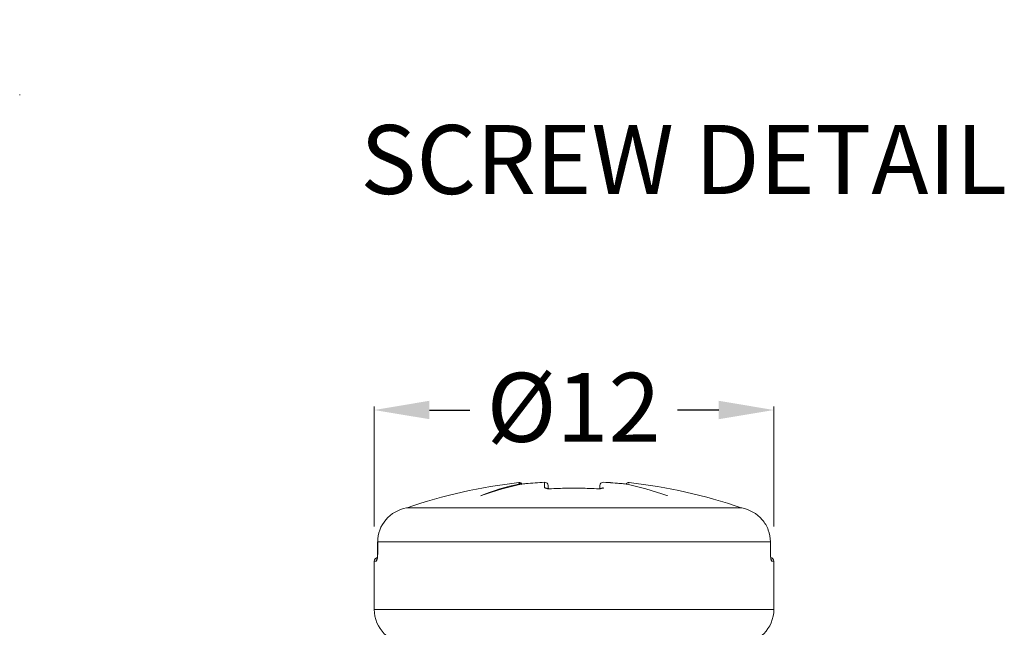
# Model space of a CAD drawing. Units: millimetres. Extents: x -94935 to -71784, y 12513 to 13998.
# Drawn here: x -83030 to -82887, y 13022 to 13110 of the extents above; entities that cross this region are included whole.
import ezdxf

# ---------------------------------------------------------------- set-up
doc = ezdxf.new("R2010")
doc.units = ezdxf.units.MM
doc.linetypes.add('ACAD_ISO10W100', pattern=[18, 12, -3, 0, -3])
doc.layers.get('Defpoints').update_dxf_attribs({"lineweight": 15})
for name, color, linetype, lineweight in [('D_PRO', 7, 'Continuous', 5), ('LINEE SEZ', 7, 'ACAD_ISO10W100', 13), ('QUOTE', 7, 'Continuous', 5), ('TESTI', 7, 'Continuous', 9)]:
    doc.layers.add(name, color=color, linetype=linetype, lineweight=lineweight)
doc.styles.get("Standard").update_dxf_attribs({"font": 'arial.ttf'})
doc.dimstyles.new('ISO-25', dxfattribs={"dimtxt": 15, "dimasz": 12, "dimexe": 0.5, "dimexo": 5, "dimgap": 2.5, "dimtad": 0, "dimdec": 0, "dimtxsty": 'Standard', "dimcen": 2, "dimclrd": 256, "dimclre": 256, "dimclrt": 256, "dimadec": 0, "dimazin": 0, "dimtfac": 1, "dimtdec": 0, "dimtmove": 0, "dimatfit": 3, "dimfxl": 1, "dimlwe": -1, "dimarcsym": 0})

# ---------------------------------------------------------------- blocks, each defined once
blk = doc.blocks.new('*D958')
at = {"layer": 'Defpoints', "color": 0, "transparency": 16777216}
for p in [(-82920.18, 13053.41), (-82978.18, 13031.49), (-82920.18, 13031.49)]:
    blk.add_point(p, dxfattribs=at)
at = {"layer": 'QUOTE', "transparency": 16777216}
for p, q in [((-82978.18, 13036.49), (-82978.18, 13053.91)), ((-82920.18, 13036.49), (-82920.18, 13053.91))]:
    blk.add_line(p, q, dxfattribs=at)
at = {"layer": 'QUOTE', "lineweight": -2, "transparency": 16777216}
for p, q in [((-82970.18, 13053.41), (-82964.29, 13053.41)), ((-82928.18, 13053.41), (-82934.19, 13053.41))]:
    blk.add_line(p, q, dxfattribs=at)
at = {"layer": 'QUOTE', "transparency": 16777216}
for points in [[(-82970.18, 13054.75), (-82970.18, 13052.08), (-82978.18, 13053.41)], [(-82928.18, 13054.75), (-82928.18, 13052.08), (-82920.18, 13053.41)]]:
    blk.add_solid(points, dxfattribs=at)
at = {"layer": 'QUOTE', "transparency": 16777216, "insert": (-82949.24, 13058.8), "char_height": 10, "attachment_point": 2}
blk.add_mtext('%%c12', dxfattribs=at)

msp = doc.modelspace()

# ---------------------------------------------------------------- linework, layer by layer
at = {"layer": 'D_PRO'}
for p, q in [((-82957.18, 13042.87), (-82957.18, 13042.87)), ((-82953.46, 13042.13), (-82953.46, 13042.94)), ((-82953.46, 13042.94), (-82953.46, 13042.94)), ((-82944.9, 13042.94), (-82944.9, 13042.94)), ((-82942.2, 13042.73), (-82942.67, 13042.77)), ((-82941.18, 13042.87), (-82941.18, 13042.87)), ((-82952.93, 13042.44), (-82952.93, 13042.06)), ((-82945.91, 13041.99), (-82945.91, 13042)), ((-82945.43, 13042.06), (-82945.43, 13042.44)), ((-82962.71, 13040.99), (-82962.65, 13040.99)), ((-82935.7, 13040.99), (-82935.64, 13040.99)), ((-82973.42, 13039.23), (-82973.52, 13039.2)), ((-82924.85, 13039.2), (-82973.5, 13039.2)), ((-82973.42, 13039.22), (-82924.94, 13039.22)), ((-82973.42, 13039.22), (-82973.42, 13039.22)), ((-82977.69, 13034.28), (-82977.69, 13032.49)), ((-82977.68, 13034.28), (-82977.69, 13034.28)), ((-82920.68, 13034.28), (-82977.68, 13034.28)), ((-82977.68, 13034.28), (-82977.68, 13032.49)), ((-82920.68, 13032.49), (-82920.68, 13034.28)), ((-82920.68, 13034.28), (-82920.67, 13034.28)), ((-82920.67, 13032.49), (-82920.67, 13034.28)), ((-82978.18, 13031.49), (-82978.18, 13024.49)), ((-82977.85, 13031.49), (-82978.18, 13031.49)), ((-82977.68, 13032.49), (-82977.69, 13032.49)), ((-82920.68, 13032.49), (-82920.67, 13032.49)), ((-82920.18, 13031.49), (-82920.5, 13031.49)), ((-82920.18, 13024.49), (-82920.18, 13031.49)), ((-82978.18, 13024.49), (-82920.18, 13024.49))]:
    msp.add_line(p, q, dxfattribs=at)
at = {"layer": 'D_PRO', "flags": 128}
for points in [[(-82957.17, 13042.73), (-82957.17, 13042.75), (-82957.17, 13042.77), (-82957.17, 13042.79), (-82957.17, 13042.81), (-82957.17, 13042.82), (-82957.17, 13042.84), (-82957.17, 13042.86), (-82957.18, 13042.87)], [(-82956.16, 13042.73), (-82956.16, 13042.73), (-82956.16, 13042.73)], [(-82942.2, 13042.73), (-82942.2, 13042.73), (-82942.2, 13042.73)], [(-82952.45, 13041.99), (-82952.45, 13042), (-82952.45, 13042)], [(-82945.91, 13042), (-82945.91, 13042), (-82945.91, 13042)]]:
    msp.add_lwpolyline(points, dxfattribs=at)
at = {"layer": 'D_PRO'}
for centre, radius, start, end in [((-82949.18, 12969.29), 74.02, 96.2017, 109.1172), ((-82949.18, 12969.29), 74.02, 96.2017, 109.1172), ((-82949.38, 13007.33), 36.2, 102.3234, 111.6118), ((-82948.19, 13000.91), 42.62, 101.2477, 109.8395), ((-82957.12, 13042.38), 0.5, 34.96, 96.2017), ((-82957.12, 13042.37), 0.5, 35.1391, 96.2172), ((-82957.11, 13042.23), 0.501, 54.3789, 96.1971), ((-82949.18, 12968.87), 74.19, 93.3062, 95.4009), ((-82953.43, 13042.44), 0.5, 0, 93.3062), ((-82953.43, 13042.44), 0.499, 0.1815, 93.4595), ((-82944.93, 13042.44), 0.5, 86.6938, 180), ((-82944.93, 13042.44), 0.499, 86.5405, 179.8185), ((-82949.18, 12968.87), 74.19, 84.5991, 86.6938), ((-82950.17, 13000.91), 42.62, 70.1605, 78.7523), ((-82941.24, 13042.38), 0.5, 83.7983, 145.04), ((-82941.24, 13042.37), 0.5, 83.7828, 144.8609), ((-82949.18, 12969.29), 74.02, 70.8828, 83.7983), ((-82949.18, 12969.29), 74.02, 70.8828, 83.7983), ((-82953.43, 13041.63), 0.506, 57.4732, 93.3003), ((-82949.18, 12966.42), 75.65, 87.5209, 92.4791), ((-82944.93, 13041.63), 0.506, 86.6998, 122.4296), ((-82977.68, 13031.49), 0.5, 90, 180), ((-82977.35, 13031.49), 0.504, 146.9541, 180.0236), ((-82920.68, 13031.49), 0.5, 0, 90), ((-82921.01, 13031.49), 0.504, 359.9772, 32.2376), ((-82973.18, 13024.49), 5, 180, 270), ((-82925.18, 13024.49), 5, 270, 0)]:
    msp.add_arc(centre, radius, start, end, dxfattribs=at)
for points in [[(-82957.17, 13042.73), (-82957.17, 13042.72), (-82957.15, 13042.71), (-82957.11, 13042.7)], [(-82956.5, 13042.7), (-82956.39, 13042.71), (-82956.28, 13042.72), (-82956.16, 13042.73)], [(-82942.2, 13042.73), (-82942.08, 13042.72), (-82941.96, 13042.71), (-82941.85, 13042.7)], [(-82973.5, 13039.2), (-82973.48, 13039.21), (-82973.45, 13039.21), (-82973.42, 13039.22)], [(-82924.94, 13039.22), (-82924.91, 13039.21), (-82924.88, 13039.21), (-82924.85, 13039.2)]]:
    msp.add_open_spline(points, degree=3, dxfattribs=at)
for points, knots in [([(-82956.78, 13042.61), (-82956.83, 13042.65), (-82956.89, 13042.68), (-82956.94, 13042.7), (-82957, 13042.71), (-82957.05, 13042.72), (-82957.11, 13042.7)], [0, 0, 0, 0, 0.00005047609, 0.00005047609, 0.00005047609, 0.00009924761, 0.00009924761, 0.00009924761, 0.00009924761]), ([(-82953.46, 13042.94), (-82953.91, 13042.91), (-82954.82, 13042.85), (-82955.72, 13042.77), (-82956.16, 13042.73)], [0, 0, 0, 0, 0.505923, 1, 1, 1, 1]), ([(-82942.2, 13042.73), (-82942.65, 13042.77), (-82943.55, 13042.86), (-82944.45, 13042.91), (-82944.9, 13042.94)], [0, 0, 0, 0, 0.505923, 1, 1, 1, 1]), ([(-82953.46, 13042.13), (-82953.46, 13042.08), (-82953.35, 13042.04), (-82952.98, 13041.99), (-82952.72, 13041.98), (-82952.45, 13041.99)], [0, 0, 0, 0, 0.5, 0.5, 1, 1, 1, 1]), ([(-82952.45, 13042), (-82952.54, 13042), (-82952.72, 13042), (-82952.95, 13042.01), (-82953.1, 13042.02), (-82953.17, 13042.04), (-82953.17, 13042.04), (-82953.17, 13042.04)], [0, 0, 0, 0, 0.261248, 0.530629, 0.755834, 0.916433, 1, 1, 1, 1]), ([(-82945.91, 13042), (-82946.36, 13042.02), (-82947.69, 13042.07), (-82949.87, 13042.09), (-82951.59, 13042.03), (-82952.45, 13042)], [0, 0, 0, 0, 0.209795, 0.607193, 1, 1, 1, 1]), ([(-82945.91, 13041.99), (-82945.64, 13041.98), (-82945.38, 13041.99), (-82945.01, 13042.04), (-82944.9, 13042.08), (-82944.9, 13042.13)], [0, 0, 0, 0, 0.5, 0.5, 1, 1, 1, 1]), ([(-82945.69, 13042), (-82945.73, 13042), (-82945.8, 13042), (-82945.88, 13042), (-82945.91, 13042)], [0, 0, 0, 0, 0.574265, 1, 1, 1, 1]), ([(-82945.19, 13042.04), (-82945.19, 13042.04), (-82945.19, 13042.04), (-82945.25, 13042.03), (-82945.37, 13042.01), (-82945.52, 13042), (-82945.64, 13042), (-82945.69, 13042)], [0, 0, 0, 0, 0.117215, 0.289785, 0.530485, 0.831998, 1, 1, 1, 1]), ([(-82973.5, 13039.2), (-82974.66, 13039), (-82975.73, 13038.39), (-82977.25, 13036.61), (-82977.68, 13035.46), (-82977.68, 13034.28)], [0, 0, 0, 0, 0.5, 0.5, 1, 1, 1, 1]), ([(-82920.68, 13034.28), (-82920.68, 13034.87), (-82920.78, 13035.45), (-82921.19, 13036.55), (-82921.49, 13037.05), (-82922.63, 13038.39), (-82923.69, 13039), (-82924.85, 13039.2)], [0, 0, 0, 0, 0.25, 0.25, 0.5, 0.5, 1, 1, 1, 1]), ([(-82977.85, 13031.49), (-82977.81, 13031.49), (-82977.77, 13031.6), (-82977.7, 13031.96), (-82977.68, 13032.22), (-82977.68, 13032.49)], [0, 0, 0, 0, 0.5, 0.5, 1, 1, 1, 1]), ([(-82977.69, 13032.49), (-82977.69, 13032.41), (-82977.7, 13032.23), (-82977.72, 13032), (-82977.74, 13031.84), (-82977.76, 13031.76), (-82977.76, 13031.76), (-82977.76, 13031.76)], [0, 0, 0, 0, 0.2471596, 0.5049478, 0.7314411, 0.9057985, 1, 1, 1, 1]), ([(-82920.68, 13032.49), (-82920.68, 13032.22), (-82920.65, 13031.96), (-82920.59, 13031.6), (-82920.54, 13031.49), (-82920.5, 13031.49)], [0, 0, 0, 0, 0.5, 0.5, 1, 1, 1, 1]), ([(-82920.66, 13032.2), (-82920.66, 13032.28), (-82920.67, 13032.38), (-82920.67, 13032.47), (-82920.67, 13032.49)], [0, 0, 0, 0, 0.815214, 1, 1, 1, 1]), ([(-82920.59, 13031.75), (-82920.59, 13031.75), (-82920.59, 13031.75), (-82920.6, 13031.77), (-82920.61, 13031.83), (-82920.64, 13031.97), (-82920.65, 13032.11), (-82920.66, 13032.2), (-82920.66, 13032.2)], [0, 0, 0, 0, 0.015029, 0.154914, 0.35589, 0.639393, 0.968388, 1, 1, 1, 1])]:
    msp.add_open_spline(points, degree=3, knots=knots, dxfattribs=at)
at = {"layer": 'LINEE SEZ', "ltscale": 5}
msp.add_lwpolyline([(-83029.64, 13894.97), (-83029.64, 13094.97)], dxfattribs=at)

# ---------------------------------------------------------------- texts
at = {"layer": 'TESTI', "linetype": 'Continuous', "lineweight": 0, "insert": (-82933.27, 13094.75), "char_height": 10, "attachment_point": 2}
msp.add_mtext('SCREW DETAIL', dxfattribs=at)

# ---------------------------------------------------------------- dimensions: what is measured, and where the dimension line sits
at = {"layer": 'QUOTE'}
dim = msp.add_linear_dim(base=(-82920.18, 13053.41), p1=(-82978.18, 13031.49), p2=(-82920.18, 13031.49), text='%%c12', dimstyle='ISO-25', override={"dimtxt": 10, "dimasz": 8}, dxfattribs=at)
dim.commit()
dim.dimension.update_dxf_attribs({"geometry": '*D958', "text_midpoint": (-82949.24, 13053.41), "dimtype": 160})

doc.saveas('drawing.dxf')
